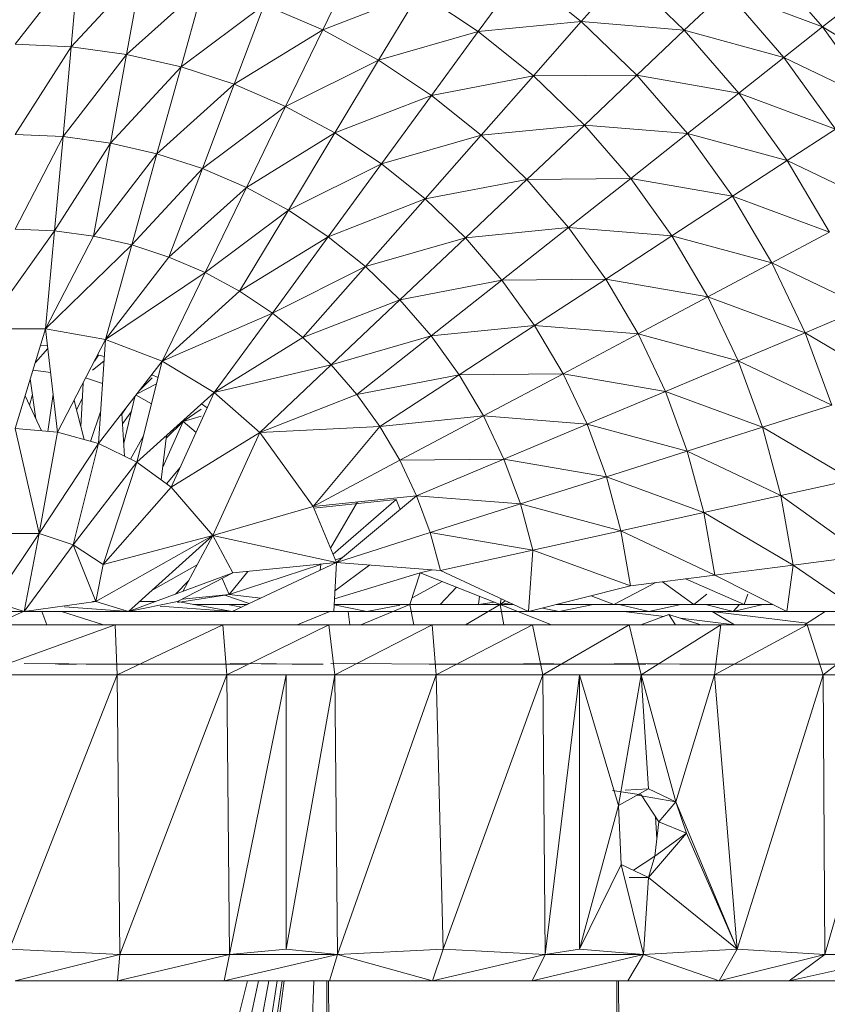
# Model space of a CAD drawing. Units: inches. Extents: x 12 to 6732, y 8 to 4760.
# Drawn here: x 879 to 918, y 4236 to 4283 of the extents above; entities that cross this region are included whole.
import ezdxf

# ---------------------------------------------------------------- set-up
doc = ezdxf.new("R2010")
doc.units = ezdxf.units.IN
doc.header["$MEASUREMENT"] = 0

# ---------------------------------------------------------------- blocks, each defined once
blk = doc.blocks.new('75_DWG-539185-East')
at = {"lineweight": 9}
for p, q in [((-4923.039, 2313.242), (-4926.042, 2309.362)), ((-4923.401, 2309.243), (-4923.039, 2313.242)), ((-4911.511, 2310.043), (-4909.883, 2313.405)), ((-4887.887, 2310.183), (-4890.756, 2313.499)), ((-4920.061, 2312.836), (-4923.401, 2309.243)), ((-4920.78, 2308.886), (-4920.061, 2312.836)), ((-4904.158, 2309.962), (-4902.136, 2312.726)), ((-4899.289, 2310.439), (-4902.136, 2312.726)), ((-4899.289, 2310.439), (-4897.251, 2312.754)), ((-4894.421, 2310.026), (-4897.251, 2312.754)), ((-4917.129, 2312.164), (-4920.78, 2308.886)), ((-4918.203, 2308.295), (-4917.129, 2312.164)), ((-4906.941, 2311.813), (-4911.511, 2310.043)), ((-4908.867, 2308.612), (-4906.941, 2311.813)), ((-4904.158, 2309.962), (-4906.941, 2311.813)), ((-4894.421, 2310.026), (-4892.448, 2311.896)), ((-4889.715, 2308.739), (-4892.448, 2311.896)), ((-4887.887, 2310.183), (-4892.448, 2311.896)), ((-4887.887, 2310.183), (-4886.378, 2311.374)), ((-4914.272, 2311.23), (-4918.203, 2308.295)), ((-4915.691, 2307.474), (-4914.272, 2311.23)), ((-4911.511, 2310.043), (-4914.272, 2311.23)), ((-4899.289, 2310.439), (-4904.158, 2309.962)), ((-4901.55, 2307.869), (-4899.289, 2310.439)), ((-4896.66, 2307.904), (-4899.289, 2310.439)), ((-4899.289, 2310.439), (-4894.421, 2310.026)), ((-4911.511, 2310.043), (-4915.691, 2307.474)), ((-4913.262, 2306.43), (-4911.511, 2310.043)), ((-4908.867, 2308.612), (-4911.511, 2310.043)), ((-4904.158, 2309.962), (-4908.867, 2308.612)), ((-4906.363, 2306.948), (-4904.158, 2309.962)), ((-4901.55, 2307.869), (-4904.158, 2309.962)), ((-4896.66, 2307.904), (-4894.421, 2310.026)), ((-4891.849, 2307.054), (-4894.421, 2310.026)), ((-4889.715, 2308.739), (-4894.421, 2310.026)), ((-4889.715, 2308.739), (-4887.887, 2310.183)), ((-4885.326, 2306.622), (-4887.887, 2310.183)), ((-4883.717, 2307.672), (-4887.887, 2310.183)), ((-4923.401, 2309.243), (-4926.042, 2309.362)), ((-4923.401, 2309.243), (-4926.04, 2305.101)), ((-4923.783, 2304.999), (-4923.401, 2309.243)), ((-4920.78, 2308.886), (-4923.401, 2309.243)), ((-4920.78, 2308.886), (-4923.783, 2304.999)), ((-4921.545, 2304.695), (-4920.78, 2308.886)), ((-4918.203, 2308.295), (-4920.78, 2308.886)), ((-4908.867, 2308.612), (-4913.262, 2306.43)), ((-4910.936, 2305.171), (-4908.867, 2308.612)), ((-4906.363, 2306.948), (-4908.867, 2308.612)), ((-4891.849, 2307.054), (-4889.715, 2308.739)), ((-4887.278, 2305.349), (-4889.715, 2308.739)), ((-4885.326, 2306.622), (-4889.715, 2308.739)), ((-4918.203, 2308.295), (-4921.545, 2304.695)), ((-4919.343, 2304.189), (-4918.203, 2308.295)), ((-4915.691, 2307.474), (-4918.203, 2308.295)), ((-4901.55, 2307.869), (-4906.363, 2306.948)), ((-4904.02, 2305.065), (-4901.55, 2307.869)), ((-4901.55, 2307.869), (-4896.66, 2307.904)), ((-4899.144, 2305.548), (-4901.55, 2307.869)), ((-4899.144, 2305.548), (-4896.66, 2307.904)), ((-4894.269, 2305.143), (-4896.66, 2307.904)), ((-4891.849, 2307.054), (-4896.66, 2307.904)), ((-4915.691, 2307.474), (-4919.343, 2304.189)), ((-4917.195, 2303.487), (-4915.691, 2307.474)), ((-4913.262, 2306.43), (-4915.691, 2307.474)), ((-4906.363, 2306.948), (-4910.936, 2305.171)), ((-4908.733, 2303.707), (-4906.363, 2306.948)), ((-4904.02, 2305.065), (-4906.363, 2306.948)), ((-4894.269, 2305.143), (-4891.849, 2307.054)), ((-4889.554, 2303.863), (-4891.849, 2307.054)), ((-4887.278, 2305.349), (-4891.849, 2307.054)), ((-4913.262, 2306.43), (-4917.195, 2303.487)), ((-4915.119, 2302.595), (-4913.262, 2306.43)), ((-4910.936, 2305.171), (-4913.262, 2306.43)), ((-4904.02, 2305.065), (-4899.144, 2305.548)), ((-4901.856, 2302.979), (-4899.144, 2305.548)), ((-4896.956, 2303.021), (-4899.144, 2305.548)), ((-4894.269, 2305.143), (-4899.144, 2305.548)), ((-4889.554, 2303.863), (-4887.278, 2305.349)), ((-4923.783, 2304.999), (-4926.04, 2305.101)), ((-4923.783, 2304.999), (-4926.04, 2300.63)), ((-4924.187, 2300.546), (-4923.783, 2304.999)), ((-4921.545, 2304.695), (-4923.783, 2304.999)), ((-4910.936, 2305.171), (-4915.119, 2302.595)), ((-4913.133, 2301.519), (-4910.936, 2305.171)), ((-4908.733, 2303.707), (-4910.936, 2305.171)), ((-4904.02, 2305.065), (-4908.733, 2303.707)), ((-4906.674, 2302.052), (-4904.02, 2305.065)), ((-4901.856, 2302.979), (-4904.02, 2305.065)), ((-4896.956, 2303.021), (-4894.269, 2305.143)), ((-4892.137, 2302.177), (-4894.269, 2305.143)), ((-4889.554, 2303.863), (-4894.269, 2305.143)), ((-4921.545, 2304.695), (-4924.187, 2300.546)), ((-4922.347, 2300.296), (-4921.545, 2304.695)), ((-4919.343, 2304.189), (-4921.545, 2304.695)), ((-4919.343, 2304.189), (-4922.347, 2300.296)), ((-4920.538, 2299.88), (-4919.343, 2304.189)), ((-4917.195, 2303.487), (-4919.343, 2304.189)), ((-4892.137, 2302.177), (-4889.554, 2303.863)), ((-4887.557, 2300.478), (-4889.554, 2303.863)), ((-4885.156, 2301.752), (-4889.554, 2303.863)), ((-4917.195, 2303.487), (-4920.538, 2299.88)), ((-4918.775, 2299.304), (-4917.195, 2303.487)), ((-4915.119, 2302.595), (-4917.195, 2303.487)), ((-4908.733, 2303.707), (-4913.133, 2301.519)), ((-4911.249, 2300.269), (-4908.733, 2303.707)), ((-4906.674, 2302.052), (-4908.733, 2303.707)), ((-4906.674, 2302.052), (-4901.856, 2302.979)), ((-4904.768, 2300.217), (-4901.856, 2302.979)), ((-4896.956, 2303.021), (-4901.856, 2302.979)), ((-4899.888, 2300.706), (-4901.856, 2302.979)), ((-4899.888, 2300.706), (-4896.956, 2303.021)), ((-4895.004, 2300.306), (-4896.956, 2303.021)), ((-4892.137, 2302.177), (-4896.956, 2303.021)), ((-4915.119, 2302.595), (-4918.775, 2299.304)), ((-4917.068, 2298.571), (-4915.119, 2302.595)), ((-4913.133, 2301.519), (-4915.119, 2302.595)), ((-4906.674, 2302.052), (-4911.249, 2300.269)), ((-4909.487, 2298.854), (-4906.674, 2302.052)), ((-4904.768, 2300.217), (-4906.674, 2302.052)), ((-4895.004, 2300.306), (-4892.137, 2302.177)), ((-4890.282, 2299.032), (-4892.137, 2302.177)), ((-4887.557, 2300.478), (-4892.137, 2302.177)), ((-4913.133, 2301.519), (-4917.068, 2298.571)), ((-4915.436, 2297.687), (-4913.133, 2301.519)), ((-4911.249, 2300.269), (-4913.133, 2301.519)), ((-4924.187, 2300.546), (-4926.04, 2300.63)), ((-4899.888, 2300.706), (-4904.768, 2300.217)), ((-4903.039, 2298.217), (-4899.888, 2300.706)), ((-4898.133, 2298.265), (-4899.888, 2300.706)), ((-4895.004, 2300.306), (-4899.888, 2300.706)), ((-4927.476, 2295.921), (-4924.187, 2300.546)), ((-4924.604, 2295.921), (-4924.187, 2300.546)), ((-4924.604, 2295.921), (-4922.347, 2300.296)), ((-4922.347, 2300.296), (-4924.187, 2300.546)), ((-4920.538, 2299.88), (-4922.347, 2300.296)), ((-4911.249, 2300.269), (-4915.436, 2297.687)), ((-4913.89, 2296.66), (-4911.249, 2300.269)), ((-4909.487, 2298.854), (-4911.249, 2300.269)), ((-4909.487, 2298.854), (-4904.768, 2300.217)), ((-4907.862, 2297.285), (-4904.768, 2300.217)), ((-4903.039, 2298.217), (-4904.768, 2300.217)), ((-4898.133, 2298.265), (-4895.004, 2300.306)), ((-4893.307, 2297.427), (-4895.004, 2300.306)), ((-4890.282, 2299.032), (-4895.004, 2300.306)), ((-4890.282, 2299.032), (-4887.557, 2300.478)), ((-4924.604, 2295.921), (-4920.538, 2299.88)), ((-4921.779, 2295.405), (-4920.538, 2299.88)), ((-4918.775, 2299.304), (-4920.538, 2299.88)), ((-4921.779, 2295.405), (-4918.775, 2299.304)), ((-4917.068, 2298.571), (-4918.775, 2299.304)), ((-4909.487, 2298.854), (-4913.89, 2296.66)), ((-4912.444, 2295.497), (-4909.487, 2298.854)), ((-4907.862, 2297.285), (-4909.487, 2298.854)), ((-4893.307, 2297.427), (-4890.282, 2299.032)), ((-4888.717, 2295.732), (-4890.282, 2299.032)), ((-4885.874, 2296.927), (-4890.282, 2299.032)), ((-4921.779, 2295.405), (-4917.068, 2298.571)), ((-4919.094, 2294.392), (-4917.068, 2298.571)), ((-4915.436, 2297.687), (-4917.068, 2298.571)), ((-4898.133, 2298.265), (-4903.039, 2298.217)), ((-4901.495, 2296.071), (-4898.133, 2298.265)), ((-4896.606, 2295.676), (-4898.133, 2298.265)), ((-4893.307, 2297.427), (-4898.133, 2298.265)), ((-4903.039, 2298.217), (-4907.862, 2297.285)), ((-4906.383, 2295.577), (-4903.039, 2298.217)), ((-4901.495, 2296.071), (-4903.039, 2298.217)), ((-4919.094, 2294.392), (-4915.436, 2297.687)), ((-4913.89, 2296.66), (-4915.436, 2297.687)), ((-4896.606, 2295.676), (-4893.307, 2297.427)), ((-4891.874, 2294.406), (-4893.307, 2297.427)), ((-4888.717, 2295.732), (-4893.307, 2297.427)), ((-4912.444, 2295.497), (-4907.862, 2297.285)), ((-4911.106, 2294.209), (-4907.862, 2297.285)), ((-4906.383, 2295.577), (-4907.862, 2297.285)), ((-4888.717, 2295.732), (-4885.874, 2296.927)), ((-4919.094, 2294.392), (-4913.89, 2296.66)), ((-4916.632, 2292.912), (-4913.89, 2296.66)), ((-4912.444, 2295.497), (-4913.89, 2296.66)), ((-4924.604, 2295.921), (-4927.476, 2295.921)), ((-4926.04, 2291.208), (-4924.604, 2295.921)), ((-4924.037, 2291.027), (-4924.604, 2295.921)), ((-4921.779, 2295.405), (-4924.604, 2295.921)), ((-4901.495, 2296.071), (-4906.383, 2295.577)), ((-4905.065, 2293.742), (-4901.495, 2296.071)), ((-4900.152, 2293.794), (-4901.495, 2296.071)), ((-4896.606, 2295.676), (-4901.495, 2296.071)), ((-4916.632, 2292.912), (-4912.444, 2295.497)), ((-4911.106, 2294.209), (-4912.444, 2295.497)), ((-4906.383, 2295.577), (-4911.106, 2294.209)), ((-4909.891, 2292.806), (-4906.383, 2295.577)), ((-4905.065, 2293.742), (-4906.383, 2295.577)), ((-4900.152, 2293.794), (-4896.606, 2295.676)), ((-4895.317, 2292.959), (-4896.606, 2295.676)), ((-4891.874, 2294.406), (-4896.606, 2295.676)), ((-4891.874, 2294.406), (-4888.717, 2295.732)), ((-4887.455, 2292.304), (-4888.717, 2295.732)), ((-4884.517, 2293.238), (-4888.717, 2295.732)), ((-4925.09, 2294.328), (-4924.496, 2294.986)), ((-4924.512, 2295.128), (-4924.841, 2295.143)), ((-4924.037, 2291.027), (-4921.779, 2295.405)), ((-4922.1, 2290.49), (-4921.779, 2295.405)), ((-4919.094, 2294.392), (-4921.779, 2295.405)), ((-4922.302, 2294.39), (-4922.109, 2294.67)), ((-4921.831, 2294.604), (-4922.153, 2294.68)), ((-4922.396, 2293.96), (-4921.846, 2294.379)), ((-4922.1, 2290.49), (-4919.094, 2294.392)), ((-4920.292, 2289.613), (-4919.094, 2294.392)), ((-4916.632, 2292.912), (-4919.094, 2294.392)), ((-4916.632, 2292.912), (-4911.106, 2294.209)), ((-4914.477, 2291.015), (-4911.106, 2294.209)), ((-4909.891, 2292.806), (-4911.106, 2294.209)), ((-4895.317, 2292.959), (-4891.874, 2294.406)), ((-4890.72, 2291.268), (-4891.874, 2294.406)), ((-4887.455, 2292.304), (-4891.874, 2294.406)), ((-4924.364, 2293.848), (-4925.2, 2293.965)), ((-4921.915, 2293.325), (-4922.713, 2293.595)), ((-4920.143, 2293.03), (-4919.572, 2293.596)), ((-4919.29, 2293.61), (-4919.593, 2293.744)), ((-4905.065, 2293.742), (-4909.891, 2292.806)), ((-4908.809, 2291.299), (-4905.065, 2293.742)), ((-4900.152, 2293.794), (-4905.065, 2293.742)), ((-4903.915, 2291.796), (-4905.065, 2293.742)), ((-4903.915, 2291.796), (-4900.152, 2293.794)), ((-4899.02, 2291.405), (-4900.152, 2293.794)), ((-4895.317, 2292.959), (-4900.152, 2293.794)), ((-4925.063, 2291.656), (-4925.329, 2293.543)), ((-4922.935, 2291.275), (-4922.838, 2293.351)), ((-4920.283, 2292.849), (-4919.366, 2293.309)), ((-4924.799, 2291.096), (-4925.573, 2292.74)), ((-4925.226, 2292.81), (-4925.367, 2292.301)), ((-4924.246, 2292.831), (-4924.493, 2291.068)), ((-4920.914, 2290.507), (-4920.394, 2292.704)), ((-4919.6, 2292.373), (-4920.333, 2292.784)), ((-4920.292, 2289.613), (-4916.632, 2292.912)), ((-4918.669, 2288.426), (-4916.632, 2292.912)), ((-4914.477, 2291.015), (-4916.632, 2292.912)), ((-4914.477, 2291.015), (-4909.891, 2292.806)), ((-4908.809, 2291.299), (-4909.891, 2292.806)), ((-4899.02, 2291.405), (-4895.317, 2292.959)), ((-4894.279, 2290.138), (-4895.317, 2292.959)), ((-4890.72, 2291.268), (-4895.317, 2292.959)), ((-4922.781, 2290.678), (-4923.261, 2292.531)), ((-4922.873, 2292.615), (-4923.14, 2292.064)), ((-4916.967, 2292.175), (-4917.241, 2292.364)), ((-4890.72, 2291.268), (-4887.455, 2292.304)), ((-4921.999, 2292.031), (-4922.483, 2290.596)), ((-4920.872, 2289.894), (-4921.009, 2291.905)), ((-4921.008, 2291.881), (-4920.834, 2292.133)), ((-4920.564, 2291.985), (-4920.977, 2291.422)), ((-4918.11, 2291.537), (-4917.26, 2292.112)), ((-4918.11, 2291.537), (-4917.26, 2291.781)), ((-4903.915, 2291.796), (-4908.809, 2291.299)), ((-4907.865, 2289.701), (-4903.915, 2291.796)), ((-4902.947, 2289.755), (-4903.915, 2291.796)), ((-4899.02, 2291.405), (-4903.915, 2291.796)), ((-4919.07, 2289.38), (-4918.11, 2291.537)), ((-4918.908, 2290.747), (-4918.11, 2291.537)), ((-4917.492, 2291.018), (-4918.11, 2291.537)), ((-4914.477, 2291.015), (-4908.809, 2291.299)), ((-4911.967, 2287.523), (-4908.809, 2291.299)), ((-4907.865, 2289.701), (-4908.809, 2291.299)), ((-4902.947, 2289.755), (-4899.02, 2291.405)), ((-4898.106, 2288.923), (-4899.02, 2291.405)), ((-4894.279, 2290.138), (-4899.02, 2291.405)), ((-4894.279, 2290.138), (-4890.72, 2291.268)), ((-4889.853, 2288.039), (-4890.72, 2291.268)), ((-4886.508, 2288.777), (-4890.72, 2291.268)), ((-4924.037, 2291.027), (-4926.04, 2291.208)), ((-4924.912, 2286.234), (-4926.04, 2291.208)), ((-4924.912, 2286.234), (-4924.037, 2291.027)), ((-4922.1, 2290.49), (-4924.037, 2291.027)), ((-4919.982, 2290.85), (-4920.594, 2289.759)), ((-4919.142, 2288.772), (-4918.893, 2290.874)), ((-4918.669, 2288.426), (-4914.477, 2291.015)), ((-4916.699, 2286.15), (-4914.477, 2291.015)), ((-4914.477, 2291.015), (-4911.967, 2287.523)), ((-4924.912, 2286.234), (-4922.1, 2290.49)), ((-4923.301, 2285.708), (-4922.1, 2290.49)), ((-4920.292, 2289.613), (-4922.1, 2290.49)), ((-4898.106, 2288.923), (-4894.279, 2290.138)), ((-4893.5, 2287.235), (-4894.279, 2290.138)), ((-4889.853, 2288.039), (-4894.279, 2290.138)), ((-4923.301, 2285.708), (-4920.292, 2289.613)), ((-4921.888, 2284.77), (-4920.292, 2289.613)), ((-4918.669, 2288.426), (-4920.292, 2289.613)), ((-4911.967, 2287.523), (-4907.865, 2289.701)), ((-4902.947, 2289.755), (-4907.865, 2289.701)), ((-4907.07, 2288.023), (-4907.865, 2289.701)), ((-4907.07, 2288.023), (-4902.947, 2289.755)), ((-4902.168, 2287.634), (-4902.947, 2289.755)), ((-4898.106, 2288.923), (-4902.947, 2289.755)), ((-4918.244, 2289.36), (-4918.891, 2288.589)), ((-4902.168, 2287.634), (-4898.106, 2288.923)), ((-4897.42, 2286.37), (-4898.106, 2288.923)), ((-4893.5, 2287.235), (-4898.106, 2288.923)), ((-4889.853, 2288.039), (-4886.508, 2288.777)), ((-4921.888, 2284.77), (-4918.669, 2288.426)), ((-4916.699, 2286.15), (-4918.669, 2288.426)), ((-4907.07, 2288.023), (-4911.967, 2287.523)), ((-4910.855, 2284.876), (-4907.07, 2288.023)), ((-4906.429, 2286.281), (-4907.07, 2288.023)), ((-4902.168, 2287.634), (-4907.07, 2288.023)), ((-4893.5, 2287.235), (-4889.853, 2288.039)), ((-4885.883, 2285.179), (-4889.853, 2288.039)), ((-4889.281, 2284.746), (-4889.853, 2288.039)), ((-4916.699, 2286.15), (-4911.967, 2287.523)), ((-4910.855, 2284.876), (-4911.967, 2287.523)), ((-4908.033, 2287.852), (-4911.933, 2287.443)), ((-4911.139, 2285.552), (-4909.859, 2287.738)), ((-4911.02, 2285.269), (-4908.033, 2287.852)), ((-4911.02, 2285.269), (-4908.033, 2287.852)), ((-4907.851, 2287.374), (-4908.033, 2287.852)), ((-4906.429, 2286.281), (-4902.168, 2287.634)), ((-4901.581, 2285.452), (-4902.168, 2287.634)), ((-4897.42, 2286.37), (-4902.168, 2287.634)), ((-4897.42, 2286.37), (-4893.5, 2287.235)), ((-4889.281, 2284.746), (-4893.5, 2287.235)), ((-4892.985, 2284.273), (-4893.5, 2287.235)), ((-4924.912, 2286.234), (-4927.167, 2286.234)), ((-4927.072, 2283.022), (-4924.912, 2286.234)), ((-4925.616, 2282.55), (-4924.912, 2286.234)), ((-4924.912, 2286.234), (-4923.301, 2285.708)), ((-4922.231, 2283.022), (-4916.699, 2286.15)), ((-4916.699, 2286.15), (-4921.888, 2284.77)), ((-4920.68, 2282.55), (-4916.699, 2286.15)), ((-4918.118, 2283.499), (-4916.699, 2286.15)), ((-4910.855, 2284.876), (-4916.699, 2286.15)), ((-4915.756, 2284.374), (-4916.699, 2286.15)), ((-4910.855, 2284.876), (-4906.429, 2286.281)), ((-4901.581, 2285.452), (-4906.429, 2286.281)), ((-4905.948, 2284.488), (-4906.429, 2286.281)), ((-4901.581, 2285.452), (-4897.42, 2286.37)), ((-4892.985, 2284.273), (-4897.42, 2286.37)), ((-4896.969, 2283.765), (-4897.42, 2286.37)), ((-4925.616, 2282.55), (-4923.301, 2285.708)), ((-4922.231, 2283.022), (-4923.301, 2285.708)), ((-4923.301, 2285.708), (-4921.888, 2284.77)), ((-4901.581, 2285.452), (-4905.948, 2284.488)), ((-4901.786, 2282.55), (-4901.581, 2285.452)), ((-4896.969, 2283.765), (-4901.581, 2285.452)), ((-4922.231, 2283.022), (-4921.888, 2284.77)), ((-4919.537, 2283.584), (-4917.443, 2284.76)), ((-4915.929, 2283.357), (-4911.596, 2284.772)), ((-4915.791, 2282.55), (-4910.855, 2284.876)), ((-4910.855, 2284.876), (-4915.756, 2284.374)), ((-4911.626, 2284.513), (-4911.596, 2284.772)), ((-4910.984, 2282.55), (-4910.855, 2284.876)), ((-4910.93, 2283.535), (-4909.279, 2284.751)), ((-4910.582, 2285.103), (-4910.906, 2284.997)), ((-4905.948, 2284.488), (-4910.855, 2284.876)), ((-4889.281, 2284.746), (-4892.985, 2284.273)), ((-4889.58, 2282.55), (-4889.281, 2284.746)), ((-4885.883, 2285.179), (-4889.281, 2284.746)), ((-4886.073, 2282.55), (-4889.281, 2284.746)), ((-4920.68, 2282.55), (-4915.756, 2284.374)), ((-4918.373, 2283.022), (-4915.756, 2284.374)), ((-4915.929, 2283.357), (-4915.056, 2284.446)), ((-4910.951, 2283.148), (-4906.902, 2284.388)), ((-4906.902, 2284.388), (-4907.39, 2282.884)), ((-4906.902, 2284.388), (-4906.326, 2284.518)), ((-4906.902, 2284.388), (-4903.122, 2282.884)), ((-4901.786, 2282.55), (-4905.948, 2284.488)), ((-4892.985, 2284.273), (-4896.969, 2283.765)), ((-4889.58, 2282.55), (-4892.985, 2284.273)), ((-4918.474, 2283.374), (-4917.838, 2284.023)), ((-4915.929, 2283.357), (-4916.257, 2284.115)), ((-4905.869, 2283.977), (-4907.288, 2283.199)), ((-4895.76, 2283.919), (-4897.747, 2282.884)), ((-4895.446, 2283.959), (-4893.972, 2282.884)), ((-4894.372, 2284.096), (-4891.586, 2282.884)), ((-4918.373, 2282.975), (-4915.929, 2283.357)), ((-4918.141, 2283.142), (-4915.929, 2283.357)), ((-4915.929, 2283.357), (-4914.441, 2283.186)), ((-4905.966, 2282.884), (-4905.181, 2283.703)), ((-4901.786, 2282.55), (-4896.969, 2283.765)), ((-4893.356, 2283.374), (-4893.972, 2282.884)), ((-4891.42, 2283.374), (-4891.586, 2282.884)), ((-4925.616, 2282.55), (-4927.072, 2283.022)), ((-4925.616, 2282.55), (-4927.072, 2283.022)), ((-4925.616, 2282.55), (-4922.231, 2283.022)), ((-4922.231, 2283.022), (-4922.396, 2283.022)), ((-4920.68, 2282.55), (-4922.231, 2283.022)), ((-4920.68, 2282.55), (-4922.231, 2283.022)), ((-4920.68, 2282.55), (-4918.373, 2283.022)), ((-4920.158, 2283.022), (-4919.407, 2283.022)), ((-4915.791, 2282.55), (-4918.373, 2283.022)), ((-4915.081, 2282.884), (-4917.621, 2282.884)), ((-4914.983, 2282.931), (-4916.131, 2283.326)), ((-4915.341, 2282.762), (-4916.002, 2282.884)), ((-4910.966, 2282.884), (-4907.39, 2282.884)), ((-4907.39, 2282.884), (-4909.704, 2281.928)), ((-4907.39, 2282.884), (-4903.122, 2282.884)), ((-4907.39, 2282.884), (-4907.203, 2281.928)), ((-4903.122, 2282.884), (-4904.758, 2281.928)), ((-4904.153, 2282.884), (-4904.102, 2283.274)), ((-4904.153, 2282.884), (-4903.384, 2282.989)), ((-4903.122, 2282.884), (-4903.08, 2283.153)), ((-4903.122, 2282.884), (-4902.889, 2283.064)), ((-4903.122, 2282.884), (-4902.664, 2282.959)), ((-4903.122, 2282.884), (-4902.504, 2282.884)), ((-4903.122, 2282.884), (-4900.693, 2281.928)), ((-4903.122, 2282.884), (-4902.504, 2282.884)), ((-4903.122, 2282.884), (-4902.953, 2281.928)), ((-4897.747, 2282.884), (-4900.46, 2282.884)), ((-4900.34, 2282.55), (-4898.729, 2282.884)), ((-4898.817, 2283.299), (-4897.747, 2282.884)), ((-4893.972, 2282.884), (-4897.747, 2282.884)), ((-4896.099, 2282.55), (-4897.493, 2282.884)), ((-4896.099, 2282.55), (-4894.585, 2282.884)), ((-4891.586, 2282.884), (-4893.972, 2282.884)), ((-4893.972, 2282.884), (-4891.798, 2282.884)), ((-4892.105, 2282.55), (-4893.422, 2282.884)), ((-4892.105, 2282.55), (-4890.71, 2282.884)), ((-4892.105, 2282.55), (-4891.808, 2282.884)), ((-4891.58, 2282.884), (-4891.798, 2282.884)), ((-4891.586, 2282.884), (-4890.241, 2282.884)), ((-4929.387, 2282.55), (-4925.616, 2282.55)), ((-4929.387, 2282.55), (-4925.616, 2282.55)), ((-4925.616, 2282.568), (-4927.218, 2281.848)), ((-4921.461, 2282.55), (-4926.039, 2282.55)), ((-4926.039, 2282.55), (-4920.68, 2282.55)), ((-4926.039, 2282.55), (-4925.616, 2282.55)), ((-4920.68, 2282.55), (-4925.616, 2282.55)), ((-4924.783, 2282.55), (-4924.546, 2281.928)), ((-4923.85, 2282.55), (-4921.877, 2281.928)), ((-4920.68, 2282.55), (-4923.712, 2282.774)), ((-4921.461, 2282.55), (-4916.538, 2282.55)), ((-4921.461, 2282.55), (-4915.791, 2282.55)), ((-4921.461, 2282.55), (-4920.68, 2282.55)), ((-4915.791, 2282.55), (-4920.68, 2282.55)), ((-4915.791, 2282.55), (-4919.184, 2282.798)), ((-4911.686, 2282.55), (-4916.538, 2282.55)), ((-4916.538, 2282.55), (-4910.984, 2282.55)), ((-4916.538, 2282.55), (-4915.791, 2282.55)), ((-4910.984, 2282.55), (-4915.791, 2282.55)), ((-4911.174, 2282.55), (-4912.724, 2281.928)), ((-4906.945, 2282.55), (-4911.686, 2282.55)), ((-4911.686, 2282.55), (-4906.303, 2282.55)), ((-4911.686, 2282.55), (-4910.984, 2282.55)), ((-4906.303, 2282.55), (-4910.984, 2282.55)), ((-4909.426, 2282.55), (-4910.984, 2282.55)), ((-4909.426, 2282.55), (-4910.967, 2282.863)), ((-4910.302, 2282.55), (-4910.227, 2281.928)), ((-4909.426, 2282.55), (-4907.862, 2282.851)), ((-4908.199, 2282.55), (-4909.426, 2282.55)), ((-4902.35, 2282.55), (-4906.945, 2282.55)), ((-4906.945, 2282.55), (-4901.786, 2282.55)), ((-4906.945, 2282.55), (-4906.303, 2282.55)), ((-4901.786, 2282.55), (-4906.303, 2282.55)), ((-4897.933, 2282.55), (-4902.35, 2282.55)), ((-4902.35, 2282.55), (-4897.469, 2282.55)), ((-4902.35, 2282.55), (-4901.786, 2282.55)), ((-4900.34, 2282.55), (-4902.273, 2282.55)), ((-4897.469, 2282.55), (-4901.786, 2282.55)), ((-4900.34, 2282.55), (-4901.129, 2282.716)), ((-4896.099, 2282.55), (-4900.34, 2282.55)), ((-4893.731, 2282.55), (-4897.933, 2282.55)), ((-4897.933, 2282.55), (-4893.39, 2282.55)), ((-4897.933, 2282.55), (-4897.469, 2282.55)), ((-4893.39, 2282.55), (-4897.469, 2282.55)), ((-4897.276, 2282.55), (-4895.37, 2282.323)), ((-4895.147, 2282.403), (-4896.471, 2281.928)), ((-4892.105, 2282.55), (-4896.099, 2282.55)), ((-4895.147, 2282.403), (-4893.64, 2281.928)), ((-4895.147, 2282.403), (-4894.845, 2281.928)), ((-4889.775, 2282.55), (-4893.731, 2282.55)), ((-4893.731, 2282.55), (-4893.39, 2282.55)), ((-4893.39, 2282.55), (-4889.58, 2282.55)), ((-4889.775, 2282.55), (-4893.39, 2282.55)), ((-4893.109, 2282.55), (-4888.627, 2282.003)), ((-4893.109, 2282.55), (-4892.051, 2281.928)), ((-4889.58, 2282.55), (-4892.105, 2282.55)), ((-4886.095, 2282.55), (-4889.775, 2282.55)), ((-4889.775, 2282.55), (-4889.58, 2282.55)), ((-4889.58, 2282.55), (-4886.073, 2282.55)), ((-4886.095, 2282.55), (-4889.58, 2282.55)), ((-4887.771, 2282.55), (-4888.744, 2281.928)), ((-4894.603, 2282.232), (-4892.051, 2281.928)), ((-4927.879, 2279.557), (-4921.314, 2281.928)), ((-4921.314, 2281.928), (-4926.43, 2281.928)), ((-4916.233, 2281.928), (-4921.314, 2281.928)), ((-4921.219, 2279.557), (-4921.314, 2281.928)), ((-4921.219, 2279.557), (-4916.233, 2281.928)), ((-4911.226, 2281.928), (-4916.233, 2281.928)), ((-4916.038, 2279.557), (-4916.233, 2281.928)), ((-4916.038, 2279.557), (-4911.226, 2281.928)), ((-4906.332, 2281.928), (-4911.226, 2281.928)), ((-4910.931, 2279.557), (-4911.226, 2281.928)), ((-4910.931, 2279.557), (-4906.332, 2281.928)), ((-4901.588, 2281.928), (-4906.332, 2281.928)), ((-4906.146, 2279.557), (-4906.332, 2281.928)), ((-4906.146, 2279.557), (-4901.588, 2281.928)), ((-4897.03, 2281.928), (-4901.588, 2281.928)), ((-4901.101, 2279.557), (-4901.588, 2281.928)), ((-4901.101, 2279.557), (-4897.03, 2281.928)), ((-4892.693, 2281.928), (-4897.03, 2281.928)), ((-4896.453, 2279.557), (-4897.03, 2281.928)), ((-4896.453, 2279.557), (-4892.693, 2281.928)), ((-4892.993, 2279.557), (-4888.611, 2281.928)), ((-4892.993, 2279.557), (-4892.693, 2281.928)), ((-4888.611, 2281.928), (-4892.693, 2281.928)), ((-4884.812, 2281.928), (-4888.611, 2281.928)), ((-4887.867, 2279.557), (-4888.611, 2281.928)), ((-4887.867, 2279.557), (-4884.812, 2281.928)), ((-4925.62, 2280.095), (-4922.69, 2280.056)), ((-4925.62, 2280.095), (-4921.391, 2280.056)), ((-4915.882, 2280.095), (-4912.948, 2280.056)), ((-4915.882, 2280.095), (-4911.486, 2280.056)), ((-4911.12, 2280.095), (-4905.379, 2280.056)), ((-4902.001, 2280.095), (-4900.363, 2280.056)), ((-4902.001, 2280.095), (-4899.177, 2280.056)), ((-4897.724, 2280.095), (-4894.639, 2280.056)), ((-4897.724, 2280.095), (-4893.397, 2280.056)), ((-4923.989, 2280.056), (-4923.144, 2280.056)), ((-4922.69, 2280.056), (-4921.391, 2280.056)), ((-4918.336, 2280.056), (-4921.391, 2280.056)), ((-4915.112, 2280.056), (-4918.336, 2280.056)), ((-4916.006, 2280.056), (-4915.817, 2280.056)), ((-4912.948, 2280.056), (-4911.486, 2280.056)), ((-4906.476, 2280.056), (-4906.095, 2280.056)), ((-4906.307, 2280.056), (-4903.377, 2280.056)), ((-4906.307, 2280.056), (-4905.379, 2280.056)), ((-4903.377, 2280.056), (-4902.034, 2280.056)), ((-4899.177, 2280.056), (-4902.034, 2280.056)), ((-4900.363, 2280.056), (-4896.237, 2280.056)), ((-4900.363, 2280.056), (-4899.177, 2280.056)), ((-4897.548, 2280.056), (-4896.728, 2280.056)), ((-4894.639, 2280.056), (-4891.949, 2280.056)), ((-4894.639, 2280.056), (-4893.397, 2280.056)), ((-4891.949, 2280.056), (-4889.362, 2280.056)), ((-4889.56, 2280.056), (-4891.032, 2280.056)), ((-4889.362, 2280.056), (-4888.051, 2280.056)), ((-4888.051, 2280.056), (-4885.652, 2280.056)), ((-4927.879, 2279.557), (-4921.219, 2279.557)), ((-4926.309, 2266.587), (-4921.219, 2279.557)), ((-4921.093, 2266.335), (-4921.219, 2279.557)), ((-4921.219, 2279.557), (-4916.038, 2279.557)), ((-4921.093, 2266.335), (-4916.038, 2279.557)), ((-4916.038, 2279.557), (-4913.244, 2279.557)), ((-4916.038, 2279.557), (-4910.931, 2279.557)), ((-4915.914, 2266.335), (-4916.038, 2279.557)), ((-4915.914, 2266.335), (-4913.244, 2279.557)), ((-4913.244, 2279.557), (-4910.931, 2279.557)), ((-4913.244, 2266.587), (-4913.244, 2279.557)), ((-4913.244, 2266.587), (-4910.931, 2279.557)), ((-4910.811, 2266.335), (-4910.931, 2279.557)), ((-4910.931, 2279.557), (-4906.146, 2279.557)), ((-4910.811, 2266.335), (-4906.146, 2279.557)), ((-4905.819, 2266.587), (-4906.146, 2279.557)), ((-4906.146, 2279.557), (-4901.101, 2279.557)), ((-4905.819, 2266.587), (-4901.101, 2279.557)), ((-4901.101, 2279.557), (-4899.379, 2279.557)), ((-4901.101, 2279.557), (-4896.453, 2279.557)), ((-4900.994, 2266.335), (-4901.101, 2279.557)), ((-4900.994, 2266.335), (-4899.379, 2279.557)), ((-4899.379, 2279.557), (-4896.453, 2279.557)), ((-4899.379, 2266.587), (-4899.379, 2279.557)), ((-4897.535, 2273.382), (-4899.379, 2279.557)), ((-4897.535, 2273.382), (-4896.453, 2279.557)), ((-4896.107, 2274.166), (-4896.453, 2279.557)), ((-4894.827, 2273.549), (-4896.453, 2279.557)), ((-4896.453, 2279.557), (-4892.993, 2279.557)), ((-4894.827, 2273.549), (-4892.993, 2279.557)), ((-4891.925, 2266.587), (-4892.993, 2279.557)), ((-4892.993, 2279.557), (-4887.867, 2279.557)), ((-4891.925, 2266.587), (-4887.867, 2279.557)), ((-4887.781, 2266.335), (-4887.867, 2279.557)), ((-4887.867, 2279.557), (-4883.992, 2279.557)), ((-4887.781, 2266.335), (-4883.992, 2279.557)), ((-4896.455, 2273.882), (-4897.822, 2274.084)), ((-4896.107, 2274.166), (-4897.535, 2273.382)), ((-4897.222, 2274.113), (-4896.107, 2274.166)), ((-4896.107, 2274.166), (-4894.827, 2273.549)), ((-4896.107, 2274.166), (-4894.827, 2273.549)), ((-4896.64, 2273.873), (-4894.827, 2273.549)), ((-4895.621, 2272.616), (-4896.455, 2273.882)), ((-4899.379, 2266.587), (-4897.535, 2273.382)), ((-4897.535, 2273.382), (-4897.399, 2270.593)), ((-4895.621, 2272.616), (-4894.827, 2273.549)), ((-4891.925, 2266.587), (-4894.827, 2273.549)), ((-4894.827, 2273.549), (-4894.311, 2272.074)), ((-4895.787, 2272.868), (-4895.719, 2271.793)), ((-4895.815, 2270.991), (-4895.621, 2272.616)), ((-4895.621, 2272.616), (-4894.311, 2272.074)), ((-4896.107, 2269.983), (-4894.311, 2272.074)), ((-4895.815, 2270.991), (-4894.311, 2272.074)), ((-4891.925, 2266.587), (-4894.311, 2272.074)), ((-4896.819, 2270.319), (-4895.815, 2270.991)), ((-4895.815, 2270.991), (-4896.107, 2269.983)), ((-4899.379, 2266.587), (-4897.399, 2270.593)), ((-4896.107, 2269.983), (-4897.399, 2270.593)), ((-4896.107, 2269.983), (-4897.399, 2270.593)), ((-4896.352, 2266.335), (-4897.399, 2270.593)), ((-4897.029, 2269.98), (-4896.107, 2269.983)), ((-4896.352, 2266.335), (-4896.107, 2269.983)), ((-4891.925, 2266.587), (-4896.107, 2269.983)), ((-4921.093, 2266.335), (-4926.309, 2266.587)), ((-4915.914, 2266.335), (-4913.244, 2266.587)), ((-4910.811, 2266.335), (-4913.244, 2266.587)), ((-4910.811, 2266.335), (-4905.819, 2266.587)), ((-4906.323, 2265.09), (-4905.819, 2266.587)), ((-4900.994, 2266.335), (-4905.819, 2266.587)), ((-4900.994, 2266.335), (-4899.379, 2266.587)), ((-4896.352, 2266.335), (-4899.379, 2266.587)), ((-4896.352, 2266.335), (-4891.925, 2266.587)), ((-4892.776, 2265.09), (-4891.925, 2266.587)), ((-4887.781, 2266.335), (-4891.925, 2266.587)), ((-4926.039, 2265.09), (-4921.093, 2266.335)), ((-4921.215, 2265.09), (-4921.093, 2266.335)), ((-4921.215, 2265.09), (-4915.914, 2266.335)), ((-4921.093, 2266.335), (-4915.914, 2266.335)), ((-4916.163, 2265.09), (-4915.914, 2266.335)), ((-4916.163, 2265.09), (-4910.811, 2266.335)), ((-4915.914, 2266.335), (-4910.811, 2266.335)), ((-4911.188, 2265.09), (-4910.811, 2266.335)), ((-4906.323, 2265.09), (-4910.811, 2266.335)), ((-4906.323, 2265.09), (-4900.994, 2266.335)), ((-4901.611, 2265.09), (-4900.994, 2266.335)), ((-4901.611, 2265.09), (-4896.352, 2266.335)), ((-4900.994, 2266.335), (-4896.352, 2266.335)), ((-4897.084, 2265.09), (-4896.352, 2266.335)), ((-4892.776, 2265.09), (-4896.352, 2266.335)), ((-4892.776, 2265.09), (-4887.781, 2266.335)), ((-4889.471, 2265.09), (-4887.781, 2266.335)), ((-4889.471, 2265.09), (-4883.916, 2266.335)), ((-4887.781, 2266.335), (-4883.916, 2266.335)), ((-4921.215, 2265.09), (-4926.039, 2265.09)), ((-4915.061, 2265.09), (-4926.039, 2221.191)), ((-4914.541, 2265.09), (-4924.064, 2220.856)), ((-4914.053, 2265.09), (-4922.311, 2219.888)), ((-4921.215, 2265.09), (-4916.163, 2265.09)), ((-4913.661, 2265.09), (-4920.971, 2218.392)), ((-4913.433, 2265.09), (-4920.263, 2216.752)), ((-4913.332, 2265.09), (-4920.054, 2215.131)), ((-4920.052, 2065.474), (-4911.928, 2265.09)), ((-4916.163, 2265.09), (-4911.188, 2265.09)), ((-4911.319, -16.564), (-4911.319, 2265.09)), ((-4897.603, -16.564), (-4911.229, 2265.09)), ((-4911.188, 2265.09), (-4906.323, 2265.09)), ((-4901.611, 2265.09), (-4906.323, 2265.09)), ((-4897.084, 2265.09), (-4901.611, 2265.09)), ((-4897.603, -16.564), (-4897.603, 2265.09)), ((-4885.826, -16.564), (-4897.526, 2265.09)), ((-4892.776, 2265.09), (-4897.084, 2265.09)), ((-4889.471, 2265.09), (-4892.776, 2265.09)), ((-4884.954, 2265.09), (-4889.471, 2265.09))]:
    blk.add_line(p, q, dxfattribs=at)

msp = doc.modelspace()

# ---------------------------------------------------------------- block references
at = {"lineweight": 9}
msp.add_blockref('75_DWG-539185-East', (5805.317, 1972.343), dxfattribs=at)

doc.saveas('drawing.dxf')
